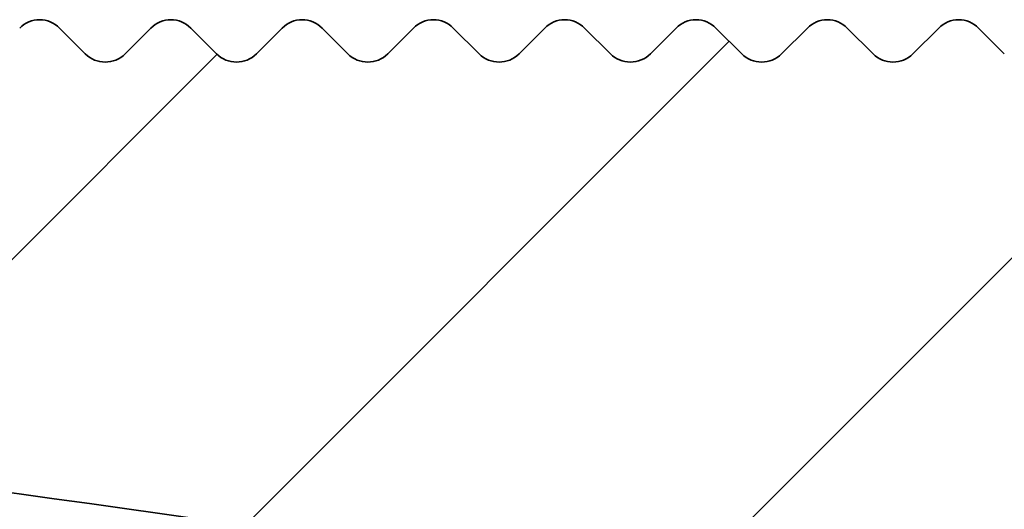
# Model space of a CAD drawing. Units: millimetres. Extents: x -203 to 638, y -100 to 358.
# Drawn here: x -90 to -83, y -3 to 0 of the extents above; entities that cross this region are included whole.
import ezdxf

# ---------------------------------------------------------------- set-up
doc = ezdxf.new("R2010")
doc.units = ezdxf.units.MM
doc.layers.add('AM_8', color=1, linetype='Continuous', lineweight=25)
doc.layers.add('GEO', color=4, linetype='Continuous', lineweight=35)
pattern_1 = [(45, (-1665.061068460281, -97.98847784263035), (-1.767766952966369, 1.767766952966369), [])]

# ---------------------------------------------------------------- blocks, each defined once
blk = doc.blocks.new('FSX 155 Nut-und Federleiste')
at = {"layer": 'AM_8'}
h = blk.add_hatch(dxfattribs=at)
h.set_pattern_fill('_U', color=256, scale=2.5, angle=45, style=0, pattern_type=0)
h.set_pattern_definition(pattern_1)
edge = h.paths.add_edge_path()
edge.add_arc((-263.1822022810386, 1.011293951680699), 1.000000000000117, 257.1368637306894, 347.24106218503346, ccw=False)
edge.add_arc((-322.8340123153471, -260.2144016826434), 266.9500000000106, 77.13686373089016, 83.62675585888957)
edge.add_arc((-293.7562912079413, 0.1167117771301207), 5.000000000000048, 83.62675585882, 175)
edge.add_line((-298.7372646984002, 0.5524904908684505), (-299.0802070134439, -3.367358106912874))
edge.add_arc((-298.0840123153521, -3.454513849660344), 1.000000000000049, 175.0000000000119, 264.4940669063513)
edge.add_arc((-322.8340123153557, -260.2144016826596), 256.9500000000283, 82.60070543941902, 84.49406690635658, ccw=False)
edge.add_arc((-289.6787293646598, -4.908252691935587), 0.4999999999999295, 262.6007054391945, 355.000000000001)
edge.add_line((-289.180632015614, -4.951830563309386), (-289.0972068563228, -3.99827662924244))
edge.add_arc((-288.5991095072768, -4.041854500616211), 0.5000000000001429, 82.38809274000153, 175.0000000000066, ccw=False)
edge.add_arc((-322.8340123153507, -260.2144016826243), 258.9499999999931, 77.02949973577779, 82.38809274000522, ccw=False)
edge.add_arc((-264.8699668893423, -8.553455292748268), 0.7000000000000359, -13.573037287290788, 77.02949973349058, ccw=False)
edge.add_arc((-260.5928520779823, -9.586067945428454), 3.70000000000343, 166.4269627127076, 279.1495785439061)
edge.add_arc((-260.0840123153516, -12.74535300632232), 0.4999999999998682, 279.1495785439499, 409.9947991151466)
edge.add_arc((-257.8340123153521, -10.06440168263165), 2.999999999999657, 90, 229.9947991151423, ccw=False)
edge.add_line((-257.8340123153521, -7.064401682631953), (-257.8340123153521, 15.43559811916649))
edge.add_arc((-257.8330845564519, 15.63559596731366), 0.2000000000002096, 224.9999999999856, 269.73421569986033, ccw=False)
edge.add_line((-257.9745059126894, 15.49417461107623), (-258.1573486251639, 15.67701732355053))
edge.add_arc((-258.2987699814014, 15.53559596731384), 0.1999999999997082, 44.99999999983303, 89.80363983170602)
edge.add_arc((-258.2973991315027, 15.53559596731353), 0.2000000000000974, 90.19636016816341, 135)
edge.add_line((-258.43882048774, 15.67701732355081), (-258.6216632002145, 15.49417461107588))
edge.add_arc((-258.7630845564515, 15.63559596731355), 0.2000000000000901, 224.9999999999395, 314.99999999987335, ccw=False)
edge.add_line((-258.9045059126893, 15.49417461107609), (-259.0873486251637, 15.67701732355052))
edge.add_arc((-259.2287699814015, 15.53559596731375), 0.1999999999999293, 44.99999999980425, 89.80363983170612)
edge.add_arc((-259.2273991315026, 15.53559596731355), 0.200000000000084, 90.19636016822854, 135.0000000000518)
edge.add_line((-259.3688204877401, 15.67701732355081), (-259.5516632002148, 15.49417461107615))
edge.add_arc((-259.693084556452, 15.63559596731349), 0.2000000000000096, 225.0000000000576, 314.9999999999885, ccw=False)
edge.add_line((-259.8345059126891, 15.49417461107615), (-260.017348625164, 15.67701732355081))
edge.add_arc((-260.1587699814015, 15.53559596731387), 0.1999999999998891, 44.99999999988485, 89.80363983170605)
edge.add_arc((-260.1573991315024, 15.53559596731336), 0.2000000000003263, 90.19636016829344, 134.9999999999971)
edge.add_line((-260.2988204877399, 15.67701732355087), (-260.4816632002146, 15.49417461107585))
edge.add_arc((-260.6230845564519, 15.63559596731355), 0.2000000000002508, 225.0000000000403, 314.9999999999194, ccw=False)
edge.add_line((-260.7645059126892, 15.49417461107606), (-260.9473486251638, 15.67701732355053))
edge.add_arc((-261.0887699814014, 15.53559596731384), 0.1999999999997082, 44.99999999983303, 89.80363983170604)
edge.add_arc((-261.0873991315027, 15.53559596731353), 0.2000000000000974, 90.19636016816341, 135.0000000000029)
edge.add_line((-261.22882048774, 15.67701732355081), (-261.4116632002144, 15.49417461107588))
edge.add_arc((-261.5530845564515, 15.63559596731355), 0.2000000000000901, 224.9999999999338, 314.99999999987335, ccw=False)
edge.add_line((-261.6945059126892, 15.49417461107615), (-261.8773486251637, 15.67701732355054))
edge.add_arc((-262.0187699814014, 15.53559596731358), 0.2000000000000498, 44.99999999983879, 89.80363983177133)
edge.add_arc((-262.0173991315023, 15.53559596731361), 0.1999999999999434, 90.19636016835896, 135.0000000000633)
edge.add_line((-262.1588204877398, 15.67701732355081), (-262.3416632002147, 15.49417461107586))
edge.add_arc((-262.4830845564518, 15.63559596731349), 0.2000000000000498, 225.0000000000057, 314.99999999988484, ccw=False)
edge.add_line((-262.6245059126891, 15.49417461107618), (-262.8073486251637, 15.67701732355053))
edge.add_arc((-262.9487699814013, 15.53559596731347), 0.1999999999999695, 44.99999999990789, 89.80363983177146)
edge.add_arc((-262.9473991315028, 15.5355959673137), 0.19999999999987, 90.19636016816362, 135.0000000000432)
edge.add_line((-263.0888204877401, 15.67701732355076), (-263.2716632002146, 15.49417461107586))
edge.add_arc((-263.4130845564516, 15.63559596731355), 0.2000000000000901, 224.9999999999194, 314.99999999987335, ccw=False)
edge.add_line((-263.5545059126894, 15.4941746110762), (-263.737348625164, 15.67701732355053))
edge.add_arc((-263.8787699814015, 15.53559596731387), 0.1999999999996881, 44.99999999982727, 89.8036398317059)
edge.add_arc((-263.8773991315027, 15.53559596731358), 0.1999999999999419, 90.1963601682287, 135.0000000000057)
edge.add_line((-264.01882048774, 15.67701732355081), (-264.2016632002144, 15.49417461107585))
edge.add_arc((-264.3430845564515, 15.63559596731338), 0.1999999999999695, 224.9999999998906, 314.9999999999079, ccw=False)
edge.add_line((-264.4845059126892, 15.49417461107618), (-264.6673486251639, 15.67701732355053))
edge.add_arc((-264.8087699814012, 15.53559596731372), 0.1999999999996278, 44.99999999990213, 89.8036398318363)
edge.add_arc((-264.8073991315023, 15.53559596731364), 0.1999999999998724, 90.19636016835905, 135.0000000000748)
edge.add_line((-264.9488204877398, 15.67701732355079), (-265.1316632002145, 15.49417461107581))
edge.add_arc((-265.2730845564515, 15.63559596731338), 0.2000000000000097, 224.9999999999626, 314.9999999998963, ccw=False)
edge.add_line((-265.414505912689, 15.49417461107603), (-265.5973486251639, 15.67701732355046))
edge.add_arc((-265.7387699814017, 15.53559596731355), 0.2000000000000298, 44.99999999983303, 89.80363983170618)
edge.add_arc((-265.7373991315026, 15.53559596731353), 0.1999999999999569, 90.19636016829382, 135.0000000000115)
edge.add_line((-265.8788204877399, 15.67701732355076), (-266.0616632002143, 15.49417461107579))
edge.add_arc((-266.2030845564516, 15.63559596731344), 0.2000000000002106, 224.9999999999511, 314.99999999993094, ccw=False)
edge.add_line((-266.3445059126891, 15.49417461107615), (-266.5273486251638, 15.67701732355046))
edge.add_arc((-266.6687699814013, 15.53559596731372), 0.1999999999997484, 44.99999999984455, 89.80363983177111)
edge.add_arc((-266.6673991315026, 15.53559596731358), 0.1999999999998424, 90.19636016822878, 135.0000000000374)
edge.add_line((-266.8088204877399, 15.6770173235507), (-266.9916632002148, 15.49417461107581))
edge.add_arc((-267.1330845564519, 15.63559596731344), 0.2000000000000498, 225.0000000000086, 314.99999999988484, ccw=False)
edge.add_line((-267.2745059126892, 15.49417461107609), (-267.4573486251638, 15.67701732355046))
edge.add_arc((-267.5987699814011, 15.53559596731367), 0.1999999999996278, 44.99999999990213, 89.8036398318363)
edge.add_arc((-267.5973991315027, 15.5355959673133), 0.2000000000001408, 90.1963601682285, 134.9999999999568)
edge.add_line((-267.73882048774, 15.67701732355081), (-267.9216632002147, 15.49417461107581))
edge.add_arc((-268.0630845564519, 15.63559596731349), 0.2000000000002508, 225.0000000000432, 314.9999999999194, ccw=False)
edge.add_line((-268.2045059126892, 15.49417461107598), (-268.3873486251639, 15.67701732355046))
edge.add_arc((-268.5287699814014, 15.53559596731361), 0.1999999999998288, 44.99999999986758, 89.8036398317061)
edge.add_arc((-268.5273991315028, 15.53559596731341), 0.2000000000000406, 90.19636016816347, 134.9999999999827)
edge.add_line((-268.66882048774, 15.67701732355081), (-268.8516632002145, 15.49417461107582))
edge.add_arc((-268.9930845564515, 15.63559596731349), 0.2000000000000901, 224.9999999999395, 314.99999999987335, ccw=False)
edge.add_line((-269.1345059126893, 15.49417461107603), (-269.3173486251637, 15.67701732355046))
edge.add_arc((-269.4587699814012, 15.53559596731372), 0.1999999999997484, 44.99999999984455, 89.80363983177112)
edge.add_arc((-269.4573991315026, 15.53559596731341), 0.2000000000000413, 90.1963601682286, 134.999999999977)
edge.add_line((-269.5988204877399, 15.67701732355081), (-269.7816632002146, 15.49417461107581))
edge.add_arc((-269.9230845564516, 15.63559596731344), 0.2000000000000498, 224.9999999999597, 314.99999999988484, ccw=False)
edge.add_line((-270.0645059126891, 15.49417461107612), (-270.2473486251638, 15.67701732355047))
edge.add_arc((-270.3887699814011, 15.53559596731358), 0.1999999999996881, 44.9999999999194, 89.80363983177112)
edge.add_arc((-270.3873991315027, 15.53559596731318), 0.20000000000014, 90.19636016816335, 134.9999999999367)
edge.add_line((-270.5288204877399, 15.67701732355076), (-270.7116632002146, 15.49417461107579))
edge.add_arc((-270.8530845564517, 15.63559596731349), 0.2000000000000901, 224.9999999999194, 314.99999999987335, ccw=False)
edge.add_line((-270.9945059126894, 15.49417461107615), (-271.1773486251639, 15.67701732355047))
edge.add_arc((-271.3187699814014, 15.53559596731347), 0.1999999999999393, 44.99999999989925, 89.80363983170612)
edge.add_arc((-271.317399131503, 15.53559596731336), 0.1999999999999545, 90.1963601680984, 134.9999999999338)
edge.add_line((-271.45882048774, 15.67701732355076), (-271.6416632002145, 15.49417461107581))
edge.add_arc((-271.7830845564515, 15.63559596731349), 0.2000000000000901, 224.9999999999338, 314.99999999987335, ccw=False)
edge.add_line((-271.9245059126893, 15.49417461107609), (-272.1073486251637, 15.67701732355049))
edge.add_arc((-272.248769981401, 15.53559596731358), 0.199999999999678, 44.99999999991652, 89.80363983177112)
edge.add_arc((-272.247399131503, 15.53559596731341), 0.1999999999999111, 90.19636016803331, 134.9999999998762)
edge.add_line((-272.3888204877398, 15.67701732355087), (-272.5716632002147, 15.49417461107582))
edge.add_arc((-272.7130845564518, 15.63559596731344), 0.2000000000000498, 225.0000000000086, 314.99999999988484, ccw=False)
edge.add_line((-272.8545059126891, 15.49417461107609), (-273.0373486251638, 15.67701732355046))
edge.add_arc((-273.178769981401, 15.53559596731367), 0.1999999999996278, 44.99999999990213, 89.8036398318363)
edge.add_arc((-273.1773991315026, 15.5355959673133), 0.2000000000001408, 90.1963601682285, 134.9999999999568)
edge.add_line((-273.3188204877399, 15.67701732355081), (-273.5016632002146, 15.49417461107581))
edge.add_arc((-273.6430845564516, 15.63559596731349), 0.2000000000000901, 224.9999999999194, 314.99999999987335, ccw=False)
edge.add_line((-273.7845059126894, 15.49417461107615), (-273.9673486251638, 15.67701732355047))
edge.add_arc((-274.1087699814016, 15.53559596731347), 0.20000000000008, 44.99999999984743, 89.80363983170619)
edge.add_arc((-274.1073991315027, 15.53559596731341), 0.2000000000000271, 90.1963601682286, 134.9999999999798)
edge.add_line((-274.24882048774, 15.67701732355081), (-274.4316632002146, 15.4941746110761))
edge.add_arc((-274.5730845564519, 15.63559596731349), 0.2000000000000498, 225.0000000000202, 314.9999999999769, ccw=False)
edge.add_line((-274.7145059126892, 15.49417461107609), (-274.8973486251637, 15.67701732355046))
edge.add_arc((-275.0387699814012, 15.53559596731344), 0.1999999999999494, 44.99999999990213, 89.80363983183649)
edge.add_arc((-275.0373991315025, 15.53559596731355), 0.1999999999998716, 90.1963601682939, 135.0000000000202)
edge.add_line((-275.1788204877398, 15.67701732355076), (-275.3616632002147, 15.49417461107582))
edge.add_arc((-275.5030845564518, 15.63559596731349), 0.2000000000000901, 225.0000000000202, 314.99999999987335, ccw=False)
edge.add_line((-275.6445059126891, 15.49417461107609), (-275.8273486251637, 15.67701732355046))
edge.add_arc((-275.9687699814012, 15.5355959673133), 0.2000000000000398, 44.99999999992804, 89.80363983177148)
edge.add_arc((-275.9673991315026, 15.53559596731353), 0.199999999999885, 90.19636016822874, 135.0000000000202)
edge.add_line((-276.1088204877399, 15.6770173235507), (-276.2916632002145, 15.49417461107579))
edge.add_arc((-276.4330845564516, 15.63559596731344), 0.2000000000000498, 224.9999999999252, 314.99999999988484, ccw=False)
edge.add_line((-276.5745059126893, 15.49417461107606), (-276.7573486251638, 15.67701732355047))
edge.add_arc((-276.8987699814013, 15.53559596731364), 0.1999999999998187, 44.99999999986471, 89.80363983170605)
edge.add_arc((-276.8973991315027, 15.5355959673135), 0.1999999999999411, 90.19636016816355, 135.0000000000202)
edge.add_line((-277.0388204877399, 15.6770173235507), (-277.2216632002146, 15.49417461107582))
edge.add_arc((-277.3630845564517, 15.63559596731344), 0.2000000000000498, 224.9999999999741, 314.99999999988484, ccw=False)
edge.add_line((-277.5045059126892, 15.49417461107603), (-277.6873486251638, 15.67701732355046))
edge.add_arc((-277.8287699814014, 15.53559596731372), 0.1999999999997484, 44.99999999984455, 89.80363983170605)
edge.add_arc((-277.8273991315023, 15.53559596731324), 0.2000000000003121, 90.19636016829344, 135.0000000000605)
edge.add_line((-277.96882048774, 15.67701732355067), (-278.1516632002147, 15.49417461107581))
edge.add_arc((-278.2930845564517, 15.63559596731344), 0.2000000000000498, 225.0000000000202, 314.99999999988484, ccw=False)
edge.add_line((-278.434505912689, 15.49417461107603), (-278.6173486251639, 15.67701732355046))
edge.add_arc((-278.7587699814017, 15.53559596731355), 0.2000000000000298, 44.99999999983303, 89.80363983164106)
edge.add_arc((-278.7573991315028, 15.53559596731341), 0.2000000000001116, 90.19636016816338, 134.9999999999971)
edge.add_line((-278.8988204877401, 15.6770173235507), (-279.0816632002145, 15.49417461107581))
edge.add_arc((-279.2230845564518, 15.63559596731338), 0.2000000000001704, 224.9999999999683, 314.9999999999424, ccw=False)
edge.add_line((-279.3645059126893, 15.49417461107603), (-279.5473486251637, 15.67701732355077))
edge.add_arc((-279.6887699814013, 15.53559596731353), 0.20000000000008, 44.99999999993955, 89.80363983177139)
edge.add_arc((-279.6873991315026, 15.53559596731347), 0.2000000000000698, 90.19636016822857, 135.0000000000633)
edge.add_line((-279.8288204877401, 15.67701732355067), (-280.0116632002146, 15.49417461107609))
edge.add_arc((-280.1530845564519, 15.63559596731344), 0.2000000000000096, 225.0000000000259, 314.9999999999885, ccw=False)
edge.add_line((-280.2945059126891, 15.49417461107603), (-280.4773486251638, 15.67701732355077))
edge.add_arc((-280.6187699814011, 15.53559596731364), 0.1999999999998589, 44.99999999996834, 89.8036398317713)
edge.add_arc((-280.6173991315022, 15.53559596731324), 0.2000000000003263, 90.19636016829344, 135.0000000000605)
edge.add_line((-280.75882048774, 15.67701732355067), (-280.9416632002146, 15.49417461107609))
edge.add_arc((-281.0830845564519, 15.63559596731344), 0.2000000000000096, 224.9999999999654, 314.9999999999885, ccw=False)
edge.add_line((-281.2245059126894, 15.49417461107609), (-281.4073486251639, 15.67701732355076))
edge.add_arc((-281.5487699814012, 15.53559596731344), 0.1999999999999895, 45.00000000000576, 89.80363983177142)
edge.add_arc((-281.5473991315027, 15.53559596731338), 0.2000000000000974, 90.19636016816341, 134.9999999999971)
edge.add_line((-281.68882048774, 15.6770173235507), (-281.8716632002145, 15.4941746110761))
edge.add_arc((-282.0130845564518, 15.63559596731338), 0.1999999999999695, 224.9999999999798, 315, ccw=False)
edge.add_line((-282.1545059126893, 15.49417461107598), (-282.3373486251637, 15.67701732355077))
edge.add_arc((-282.4787699814012, 15.53559596731353), 0.2000000000000901, 44.99999999994242, 89.80363983177135)
edge.add_arc((-282.4773991315026, 15.53559596731347), 0.2000000000000556, 90.1963601682286, 135.0000000000605)
edge.add_line((-282.6188204877401, 15.67701732355067), (-282.8016632002145, 15.49417461107609))
edge.add_arc((-282.9430845564518, 15.63559596731344), 0.2000000000000096, 225.0000000000259, 314.9999999999885, ccw=False)
edge.add_line((-283.0845059126891, 15.49417461107603), (-283.2673486251638, 15.67701732355077))
edge.add_arc((-283.4087699814011, 15.53559596731361), 0.199999999999869, 44.99999999997122, 89.8036398317713)
edge.add_arc((-283.4073991315022, 15.5355959673133), 0.2000000000002269, 90.19636016829354, 135.000000000072)
edge.add_line((-283.5488204877399, 15.6770173235507), (-283.7316632002146, 15.49417461107609))
edge.add_arc((-283.8730845564519, 15.63559596731349), 0.2000000000000498, 224.9999999999741, 314.9999999999769, ccw=False)
edge.add_line((-284.0145059126894, 15.49417461107609), (-284.1973486251638, 15.67701732355074))
edge.add_arc((-284.3387699814014, 15.53559596731353), 0.20000000000008, 44.99999999993955, 89.80363983170625)
edge.add_arc((-284.3373991315025, 15.53559596731336), 0.2000000000001834, 90.19636016822845, 135.0000000000346)
edge.add_line((-284.47882048774, 15.6770173235507), (-284.6616632002144, 15.49417461107608))
edge.add_arc((-284.8030845564517, 15.63559596731338), 0.1999999999999695, 224.999999999977, 315, ccw=False)
edge.add_line((-284.9445059126892, 15.49417461107598), (-285.1273486251637, 15.6770173235507))
edge.add_arc((-285.2687699814012, 15.5355959673131), 0.2000000000003513, 45.00000000001728, 89.8036398317716)
edge.add_arc((-285.2673991315025, 15.53559596731347), 0.1999999999998708, 90.19636016822878, 135.0000000000202)
edge.add_line((-285.4088204877398, 15.67701732355064), (-285.5916632002145, 15.49417461107603))
edge.add_arc((-285.7330845564518, 15.63559596731338), 0.2000000000000096, 225.0000000000259, 314.9999999999885, ccw=False)
edge.add_line((-285.8745059126891, 15.49417461107598), (-286.0573486251637, 15.67701732355071))
edge.add_arc((-286.198769981401, 15.53559596731333), 0.2000000000000298, 45.00000000001728, 89.80363983177145)
edge.add_arc((-286.1973991315028, 15.53559596731347), 0.1999999999999119, 90.19636016809845, 135.0000000000202)
edge.add_line((-286.3388204877401, 15.67701732355067), (-286.5216632002146, 15.49417461107603))
edge.add_arc((-286.6630845564518, 15.63559596731349), 0.2000000000000901, 225.000000000046, 314.99999999996544, ccw=False)
edge.add_line((-286.8045059126891, 15.49417461107598), (-286.9873486251638, 15.6770173235507))
edge.add_arc((-287.1287699814011, 15.53559596731347), 0.1999999999999293, 44.99999999998848, 90.00000000006513)
edge.add_arc((-287.1280845203723, 15.53559714195862), 0.2000000000003304, 90.19637050434875, 135)
edge.add_line((-287.2695058766099, 15.67701849819613), (-287.4523485890845, 15.4941757857214))
edge.add_arc((-287.5937699453218, 15.63559714195887), 0.2000000000000901, 225.0000000000403, 314.99999999996544, ccw=False)
edge.add_line((-287.7351913015591, 15.49417578572138), (-287.9180340140338, 15.67701849819608))
edge.add_arc((-288.0594553702713, 15.5355971419589), 0.2000000000000398, 44.99999999992804, 89.80363983170625)
edge.add_arc((-288.0580845203724, 15.53559714195885), 0.200000000000084, 90.19636016822854, 135.0000000000576)
edge.add_line((-288.1995058766099, 15.67701849819608), (-288.3823485890846, 15.49417578572142))
edge.add_arc((-288.5237699453219, 15.63559714195887), 0.2000000000000901, 225.0000000000288, 314.99999999996544, ccw=False)
edge.add_line((-288.6651913015592, 15.49417578572144), (-288.8480340140338, 15.67701849819608))
edge.add_arc((-288.9894553702713, 15.53559714195907), 0.1999999999999293, 44.99999999989637, 89.80363983170612)
edge.add_arc((-288.9880845203725, 15.53559714195885), 0.200000000000084, 90.19636016822854, 135.0000000000662)
edge.add_line((-289.12950587661, 15.67701849819605), (-289.3123485890844, 15.49417578572141))
edge.add_arc((-289.4537699453217, 15.63559714195887), 0.2000000000001001, 224.9999999999827, 314.9999999999626, ccw=False)
edge.add_line((-289.5951913015592, 15.49417578572147), (-289.7780340140337, 15.67701849819609))
edge.add_arc((-289.9194553702712, 15.53559714195893), 0.2000000000000298, 44.99999999992516, 89.80363983177135)
edge.add_arc((-289.9180845203725, 15.53559714195873), 0.2000000000001977, 90.19636016822845, 135.000000000023)
edge.add_line((-290.05950587661, 15.67701849819613), (-290.2423485890845, 15.49417578572142))
edge.add_arc((-290.383769945322, 15.63559714195893), 0.200000000000291, 225.0000000000202, 315, ccw=False)
edge.add_line((-290.5251913015593, 15.49417578572152), (-290.7080340140337, 15.67701849819606))
edge.add_arc((-290.8494553702712, 15.53559714195893), 0.2000000000000298, 44.99999999992516, 89.80363983170625)
edge.add_arc((-290.8480845203724, 15.53559714195879), 0.2000000000001692, 90.19636016822847, 135.0000000000288)
edge.add_line((-290.9895058766099, 15.67701849819613), (-291.1723485890845, 15.4941757857214))
edge.add_arc((-291.3137699453218, 15.63559714195881), 0.2000000000000498, 225.000000000023, 314.9999999999769, ccw=False)
edge.add_line((-291.4551913015591, 15.49417578572141), (-291.6380340140338, 15.67701849819608))
edge.add_arc((-291.7794553702713, 15.53559714195862), 0.2000000000002408, 44.9999999999856, 89.80363983177155)
edge.add_arc((-291.7780845203727, 15.53559714195887), 0.1999999999999419, 90.1963601682287, 135.0000000000202)
edge.add_line((-291.9195058766099, 15.67701849819608), (-292.1023485890844, 15.49417578572142))
edge.add_arc((-292.2437699453217, 15.63559714195881), 0.2000000000000498, 224.9999999999798, 314.9999999999769, ccw=False)
edge.add_line((-292.3851913015592, 15.49417578572141), (-292.5680340140336, 15.67701849819609))
edge.add_arc((-292.7094553702709, 15.5355971419587), 0.2000000000000298, 45.00000000001728, 89.80363983177145)
edge.add_arc((-292.7080845203727, 15.5355971419589), 0.1999999999998835, 90.19636016809847, 135.0000000000144)
edge.add_line((-292.84950587661, 15.67701849819611), (-293.0323485890844, 15.49417578572141))
edge.add_arc((-293.1737699453217, 15.63559714195887), 0.2000000000000901, 225.000000000046, 314.99999999996544, ccw=False)
edge.add_line((-293.315191301559, 15.49417578572135), (-293.4980340140339, 15.67701849819608))
edge.add_arc((-293.6394553702712, 15.53559714195902), 0.1999999999998187, 44.99999999995682, 90)
edge.add_arc((-293.6387696928987, 15.53559831734606), 0.19999999999995, 90.19643248257526, 135.0000000000202)
edge.add_line((-293.780191049136, 15.67701967358326), (-293.9630337616104, 15.49417696110861))
edge.add_arc((-294.1044551178479, 15.63559831734605), 0.2000000000002508, 225.0000000000202, 315.0000000000115, ccw=False)
edge.add_line((-294.2458764740852, 15.49417696110865), (-294.4287191865599, 15.67701967358325))
edge.add_arc((-294.570140543349, 15.53559831757471), 0.2000000002284342, 44.99999984187824, 89.99999984191066)
edge.add_line((-294.5701405427972, 15.73559831780324), (-299.3340123153521, 15.7355983174796))
edge.add_arc((-299.3340123153521, 14.83455494961427), 0.9010433678653129, 90, 265.1165465202787)
edge.add_arc((-322.8340123153478, -260.2144016826045), 275.1499999999727, 78.41238283430101, 85.1165465202867, ccw=False)
edge.add_arc((-267.505414923846, 9.621564805695897), 0.3000000000020303, 258.4123828296727, 300.6175793102527)
edge.add_arc((-266.3340123153637, 7.642217456494819), 1.999999999986704, 35.56040170381482, 120.6175793112069, ccw=False)
edge.add_arc((-264.462955688698, 8.979807490781582), 0.3000000000160176, 215.5604038736182, 257.7655981823523)
edge.add_arc((-322.8340123176874, -260.214401693377), 275.1500000186248, 77.55953378142777, 77.7655981823529, ccw=False)
edge.add_arc((-264.2060804215696, 5.545618083341225), 2.999999999999978, -12.758937817057813, 77.55953378142561, ccw=False)
edge.add_line((-261.2801567782942, 4.883069342702527), (-262.2068943999386, 0.7904443715033551))
h = blk.add_hatch(dxfattribs=at)
h.set_pattern_fill('_U', color=256, scale=2.5, angle=45, style=0, pattern_type=0)
h.set_pattern_definition(pattern_1)
edge = h.paths.add_edge_path()
edge.add_line((-277.0551020741409, 3.339276677445838), (-277.1006581833083, 3.103259441301589))
edge.add_arc((-321.3137716453639, -251.8921142412241), 258.800000002897, 79.23300846117633, 80.16340057425799, ccw=False)
edge.add_arc((-272.8164985763485, 3.137637957168323), 0.7999999999998874, 259.2330084602181, 349.0751068485829)
edge.add_line((-272.0309974049844, 2.986020313783769), (-271.2871494316466, 6.839750270905967))
edge.add_arc((-274.2327788242335, 7.408316433617216), 2.999999999975295, 349.0751068481214, 439.7685913183099)
edge.add_line((-273.6999061196429, 10.3606115883322), (-274.2776991914611, 10.46489999471591))
edge.add_arc((-274.3309864619036, 10.16967047924234), 0.299999999996618, 79.76859132148664, 213.0077044787112)
edge.add_arc((-275.5888824472347, 9.352542771917825), 1.199999999999906, -99.94086968595178, 33.00770447897139, ccw=False)
edge.add_arc((-322.8340123109324, -260.2144016776402), 272.4757932951119, 80.05913031480075, 80.13138689527649)
edge.add_line((-276.1345422198081, 8.229665913745976), (-276.7093288504452, 8.291776606576917))
edge.add_arc((-276.5830947433701, 9.459976054535502), 1.174999999999912, 237.28892870531058, 263.8326234131001, ccw=False)
edge.add_arc((-276.6727469741202, 9.540259854317156), 1.199999999999955, 127.3408479466654, 242.97145609345068, ccw=False)
edge.add_arc((-277.582580020176, 10.73282173040781), 0.3000000000000957, 307.3408479429218, 440.5184285988615)
edge.add_arc((-322.8340123150433, -260.2144016831679), 275.0000000004788, 80.51842859599742, 81.1482401474348)
edge.add_arc((-280.548195199887, 11.31266818495399), 0.1999999999977744, 81.14824013856554, 126.231797559069)
edge.add_line((-280.6664058833067, 11.47399466859704), (-280.8746591197685, 11.32139878445007))
edge.add_arc((-280.9928698031931, 11.48272526809197), 0.1999999999999579, 216.2587450537617, 306.23179756041975, ccw=False)
edge.add_line((-281.154140671852, 11.36443872227173), (-281.3068344852973, 11.5726201664278))
edge.add_arc((-281.4681053539559, 11.45433362060777), 0.1999999999999013, 36.25874505376081, 126.4258598801183)
edge.add_line((-281.5868617753474, 11.61525879694207), (-281.7945969719703, 11.46195843021295))
edge.add_arc((-281.9133533933618, 11.62288360654739), 0.1999999999999692, 216.4528073733524, 306.4258598800917, ccw=False)
edge.add_line((-282.0742226980849, 11.50405151156488), (-282.2276207503887, 11.71171458460546))
edge.add_arc((-282.3884900551118, 11.59288248962304), 0.1999999999999845, 36.45280737332951, 126.6199221997002)
edge.add_line((-282.5077908521037, 11.7534045125266), (-282.7150056257626, 11.59940142186728))
edge.add_arc((-282.8343064227545, 11.75992344477098), 0.199999999999969, 216.6468696929445, 306.61992219967595, ccw=False)
edge.add_line((-282.9947723180594, 11.64054716386025), (-283.1488728494492, 11.84768948348791))
edge.add_arc((-283.3093387447539, 11.72831320257737), 0.1999999999999356, 36.64686969295077, 126.813984519325)
edge.add_line((-283.4291825487351, 11.88843023055162), (-283.6358745222756, 11.73372618267594))
edge.add_arc((-283.7557183262568, 11.8938432106502), 0.1999999999999975, 216.8409320126206, 306.813984519325, ccw=False)
edge.add_line((-283.9157789712883, 11.77392411328859), (-284.0705802139323, 11.98054330317952))
edge.add_arc((-284.2306408589641, 11.86062420581803), 0.1999999999999541, 36.84093201255551, 127.0080468388862)
edge.add_line((-284.3510262950938, 12.02033440201055), (-284.5571930973585, 11.86493117167342))
edge.add_arc((-284.6775785334883, 12.02464136786588), 0.1999999999999387, 217.0349943321849, 307.008046838896, ccw=False)
edge.add_line((-284.8372320920414, 11.90418082975768), (-284.9927322700696, 12.11027451958951))
edge.add_arc((-285.152385828623, 11.98981398148155), 0.2000000000000383, 37.03499433209362, 127.2021091584296)
edge.add_line((-285.2733115158469, 12.14911551370693), (-285.4789507817031, 11.99301488368425))
edge.add_arc((-285.5998764689273, 12.15231641590989), 0.2000000000001594, 217.2290566517438, 307.20210915843717, ccw=False)
edge.add_line((-285.7591211094664, 12.03131581897091), (-285.9153184389904, 12.23688164444982))
edge.add_arc((-286.0745630795298, 12.11588104751095), 0.2000000000001565, 37.22905665168172, 127.3961714780322)
edge.add_line((-286.1960276305963, 12.27477208827204), (-286.4011370009632, 12.11797584934114))
edge.add_arc((-286.52260155203, 12.27686689010204), 0.1999999999998257, 217.4231189713668, 307.396171478121, ccw=False)
edge.add_line((-286.6814354477103, 12.15532762244342), (-286.8383281368444, 12.36036322533134))
edge.add_arc((-286.997162032525, 12.23882395767279), 0.2000000000000909, 37.42311897130134, 127.5902337976482)
edge.add_line((-287.1191640540005, 12.3973026841816), (-287.3237411758764, 12.23981263509867))
edge.add_arc((-287.4457431973522, 12.39829136160722), 0.1999999999998434, 217.6171812910043, 307.59023379774203, ccw=False)
edge.add_line((-287.6041645260411, 12.27621481751981), (-287.7617507749221, 12.48071784566108))
edge.add_arc((-287.9201721036113, 12.35864130157367), 0.1999999999999406, 37.61718129096457, 127.7842961173477)
edge.add_line((-288.0427101958967, 12.51670589577222), (-288.2467527223855, 12.35852384325283))
edge.add_arc((-288.3692908146704, 12.51658843745142), 0.1999999999999896, 217.8112436105345, 307.78429611723226, ccw=False)
edge.add_line((-288.5272977589691, 12.39397601738969), (-288.6855757597775, 12.59794412473858))
edge.add_arc((-288.8435827040762, 12.47533170467673), 0.2000000000000666, 37.81124361056022, 127.9783584368127)
edge.add_line((-288.9666554614212, 12.63298035325803), (-289.1701610517605, 12.47410811195702))
edge.add_arc((-289.2932338091055, 12.6317567605382), 0.1999999999999219, 218.0053059301623, 307.97835843683026, ccw=False)
edge.add_line((-289.4508245563677, 12.508609871104), (-289.6097924933486, 12.71204071775074))
edge.add_arc((-289.7673832406108, 12.58889382831688), 0.1999999999997691, 38.00530593008529, 128.1724207564092)
edge.add_line((-289.8909892511329, 12.74612472274532), (-290.0939555707189, 12.58656411523518))
edge.add_arc((-290.2175615812412, 12.7437950096635), 0.1999999999999231, 218.1993682497969, 308.172420756478, ccw=False)
edge.add_line((-290.3747343235957, 12.6201150635903), (-290.5343903730784, 12.82300631578951))
edge.add_arc((-290.6915631154332, 12.69932636971649), 0.1999999999998555, 38.19936824971506, 128.3664830760483)
edge.add_line((-290.8157009611323, 12.85613770624937), (-291.0181256815481, 12.6958905629991))
edge.add_arc((-291.142263527247, 12.85270189953187), 0.1999999999998912, 218.393430569312, 308.3664830760174, ccw=False)
edge.add_line((-291.2990164616185, 12.72849031566832), (-291.459358792039, 12.93083964586421))
edge.add_arc((-291.6161117264105, 12.80662806200067), 0.199999999999933, 38.39343056931199, 128.5605453956043)
edge.add_line((-291.7407799831847, 12.96301804170807), (-291.9426607822268, 12.80208620106296))
edge.add_arc((-292.0673290390012, 12.9584761807703), 0.2000000000000667, 218.5874928888904, 308.5605453956654, ccw=False)
edge.add_line((-292.2236603671297, 12.83373438406377), (-292.3846871390506, 13.03553947091721))
edge.add_arc((-292.5410184671791, 12.91079767421087), 0.1999999999998959, 38.58749288884271, 128.7546077151783)
edge.add_line((-292.666215704842, 13.06676450299676), (-292.8675502665465, 12.90514981115692))
edge.add_arc((-292.9927475042098, 13.0611166399427), 0.2000000000000425, 218.781555208484, 308.75460771530027, ccw=False)
edge.add_line((-293.1486554326721, 12.93584606142323), (-293.3103647988046, 13.13710458983932))
edge.add_arc((-293.4662727272669, 13.01183401132008), 0.1999999999998521, 38.78155520842684, 128.9486700348297)
edge.add_line((-293.591997509564, 13.16737589994284), (-293.7927835242333, 13.00508021094171))
edge.add_arc((-293.9185083065306, 13.16062209956434), 0.1999999999999962, 218.9756175280733, 308.94867003490333, ccw=False)
edge.add_line((-294.0739910467607, 13.0348241763281), (-294.2363811519851, 13.23553383748165))
edge.add_arc((-294.3918638922153, 13.10973591424559), 0.1999999999999306, 38.9756175280322, 129.1427323544379)
edge.add_line((-294.5181147768396, 13.26485107833852), (-294.7183499410696, 13.10187625402163))
edge.add_arc((-294.8446008256938, 13.25699141811472), 0.2000000000000222, 219.169679847661, 309.1427323543514, ccw=False)
edge.add_line((-294.9996565940035, 13.13066759330766), (-295.1627255753911, 13.33082608467014))
edge.add_arc((-295.317781343701, 13.20450225986306), 0.2000000000001616, 39.16967984761668, 129.3367946739595)
edge.add_line((-295.4445568823101, 13.35918891995473), (-295.6442388990151, 13.19553682995947))
edge.add_arc((-295.7710144376244, 13.35022349005126), 0.2000000000000783, 219.3637421672492, 309.3367946739918, ccw=False)
edge.add_line((-295.9256414552237, 13.22337521285229), (-296.0893874420574, 13.42298023821824))
edge.add_arc((-296.2440144596567, 13.29613196101903), 0.2000000000001459, 39.36374216729641, 129.5308569935579)
edge.add_line((-296.3713131978898, 13.45038834255379), (-296.5704397763307, 13.28606086428677))
edge.add_arc((-296.6977385145642, 13.44031724582143), 0.2000000000000545, 219.5578044868874, 309.53085699367915, ccw=False)
edge.add_line((-296.8519350075815, 13.31294597142596), (-297.0163561213772, 13.51199524093855))
edge.add_arc((-297.1705526143946, 13.38462396654305), 0.2000000000000679, 39.55780448685225, 129.7249193131936)
edge.add_line((-297.2983730918888, 13.53844829990143), (-297.4969419476979, 13.37344731851688))
edge.add_arc((-297.6247624251921, 13.52727165187522), 0.1999999999999584, 219.7518668064843, 309.72491931320656, ccw=False)
edge.add_line((-297.7785266246951, 13.39937884147847), (-297.9436209792245, 13.59787007165708))
edge.add_arc((-298.0973851787276, 13.46997726126068), 0.1999999999997359, 39.75186680639663, 129.9189816327256)
edge.add_line((-298.2257259291339, 13.62336778177962), (-298.4237347843421, 13.45769519015843))
edge.add_arc((-298.5520755347486, 13.61108571067726), 0.1999999999998934, 219.9459291260694, 309.9189816327939, ccw=False)
edge.add_line((-298.705405676764, 13.48267283145765), (-298.8711713780749, 13.68060374522369))
edge.add_arc((-299.0245015200903, 13.55219086600411), 0.1999999999998203, 39.94592912605695, 130.1130439523951)
edge.add_line((-299.1533610710924, 13.70514581399718), (-299.3508076541539, 13.53880351272474))
edge.add_arc((-299.4796672051559, 13.69175846071792), 0.200000000000106, 220.1399914456269, 310.11304395237414, ccw=False)
edge.add_line((-299.6325615306903, 13.56282698581978), (-299.7989966771286, 13.76019531252224))
edge.add_arc((-299.9518910026632, 13.63126383762418), 0.200000000000179, 40.13999144557866, 130.3071062719228)
edge.add_line((-300.0812678759917, 13.78378145840185), (-300.278149921812, 13.61677135574658))
edge.add_arc((-300.4075267951405, 13.76928897652445), 0.2000000000000101, 220.3340537652119, 310.30710627188586, ccw=False)
edge.add_line((-300.5599835501996, 13.63984038504159), (-300.7270862324324, 13.83664386048348))
edge.add_arc((-300.8795429874915, 13.70719526900055), 0.2000000000001754, 40.33405376522435, 130.5011685915732)
edge.add_line((-301.0094356989437, 13.85927381289025), (-301.2057509489043, 13.69159782478189))
edge.add_arc((-301.3356436603563, 13.84367636867168), 0.1999999999999407, 220.528116084799, 310.50116859150785, ccw=False)
edge.add_line((-301.4876610959657, 13.7137121456303), (-301.6554293970012, 13.90994851209426))
edge.add_arc((-301.8074468326106, 13.77998428905286), 0.2000000000000391, 40.52811608479283, 130.6952309111418)
edge.add_line((-301.937853892065, 13.93162201141919), (-302.1336000940498, 13.76328206142584))
edge.add_arc((-302.2640071535045, 13.91491978379227), 0.2000000000002398, 220.7221784044087, 310.6952309111699, ccw=False)
edge.add_line((-302.4155835257297, 13.78444142013362), (-302.5840155209407, 13.98010842640841))
edge.add_arc((-302.735591893166, 13.84963006274987), 0.1999999999999243, 40.72217840438397, 130.8892932306985)
edge.add_line((-302.866511804601, 14.00082522401433), (-303.0616867130223, 13.83182324332141))
edge.add_arc((-303.1926066244573, 13.98301840458598), 0.1999999999999655, 220.9162407240029, 310.8892932306718, ccw=False)
edge.add_line((-303.3437401944238, 13.85202739714967), (-303.5128339515691, 14.04712279855569))
edge.add_arc((-303.6639675215356, 13.91613179111968), 0.1999999999998233, 40.91624072394134, 131.0833555503539)
edge.add_line((-303.7953987830467, 14.06688265678088), (-303.9900001588694, 13.89722058416882))
edge.add_arc((-304.1214314203805, 14.04797144982982), 0.1999999999998739, 221.11030304358, 311.083355550386, ccw=False)
edge.add_line((-304.2721204542936, 13.91646930133652), (-304.44187403354, 14.11099085975192))
edge.add_arc((-304.5925630674531, 13.97948871125871), 0.1999999999999516, 41.11030304355543, 131.277417869883)
edge.add_line((-304.7245041712686, 14.12979355191229), (-304.9185297820386, 13.95947333373327))
edge.add_arc((-305.0504708858543, 14.10977817438666), 0.1999999999998994, 221.3043653631801, 311.27741786995875, ccw=False)
edge.add_line((-305.2007136550187, 13.97776639342069), (-305.3711251089637, 14.17171187730619))
edge.add_arc((-305.5213678781281, 14.03970009634028), 0.1999999999999312, 41.30436536316792, 131.4714801895339)
edge.add_line((-305.6538173106285, 14.18955718769848), (-305.8472649304958, 14.01858077785536))
edge.add_arc((-305.9797143629962, 14.16843786921348), 0.1999999999999782, 221.4984276827585, 311.47148018954744, ccw=False)
edge.add_line((-306.1295091438365, 14.0359179702057), (-306.300576517531, 14.22928515463114))
edge.add_arc((-306.450371298371, 14.09676525562324), 0.1999999999999202, 41.49842768281992, 131.6655425091129)
edge.add_line((-306.5833275401044, 14.24617287853499), (-306.7761949498506, 14.07454223845846))
edge.add_arc((-306.9091511915838, 14.22394986137013), 0.1999999999997999, 221.6924900023403, 311.66554250908047, ccw=False)
edge.add_line((-307.0584962656635, 14.09092336458045), (-307.2302175966333, 14.28371003124921))
edge.add_arc((-307.3795626707129, 14.1506835344596), 0.1999999999998437, 41.69249000237453, 131.8596048287053)
edge.add_line((-307.5130241964137, 14.29963997493005), (-307.7053091834755, 14.12735707355606))
edge.add_arc((-307.8387707091765, 14.27631351402638), 0.2000000000000884, 221.886552322018, 311.8596048287755, ccw=False)
edge.add_line((-307.9876643632181, 14.14278194552637), (-308.1600376814868, 14.33498588280216))
edge.add_arc((-308.3089313355288, 14.20145431430237), 0.1999999999999923, 41.88655232188253, 132.0536671482464)
edge.add_line((-308.4428966141345, 14.34995786351257), (-308.6345969726308, 14.1770246772596))
edge.add_arc((-308.768562251237, 14.32552822646969), 0.2000000000000653, 222.0806146415756, 312.0536671483649, ccw=False)
edge.add_line((-308.9170027771422, 14.19149311812518), (-309.0900261052539, 14.38311212105688))
edge.add_arc((-309.2384666311591, 14.24907701271221), 0.1999999999999765, 42.0806146416088, 132.2477294679)
edge.add_line((-309.372934125829, 14.39712596703882), (-309.5640476565854, 14.22354447978556))
edge.add_arc((-309.6985151512554, 14.37159343411204), 0.1999999999999562, 222.2746769611482, 312.24772946791364, ccw=False)
edge.add_line((-309.8465008461239, 14.23705632356533), (-310.0201721991659, 14.42808819391131))
edge.add_arc((-310.1681578940345, 14.29355108336463), 0.1999999999999415, 42.27467696113015, 132.4417917875168)
edge.add_line((-310.3031260621658, 14.44114374439928), (-310.4936505727396, 14.26691594746151))
edge.add_arc((-310.6286187408707, 14.41450860849633), 0.1999999999999985, 222.4687392806576, 312.4417917874358, ccw=False)
edge.add_line((-310.7761479070202, 14.27947103914872), (-310.9504652926455, 14.46991358540359))
edge.add_arc((-311.0979944587946, 14.3348760160558), 0.1999999999999959, 42.46873928078165, 132.6358541071166)
edge.add_line((-311.233461752041, 14.48201069062495), (-311.4233950567475, 14.30713858273297))
edge.add_arc((-311.5588623499934, 14.45427325730228), 0.1999999999999983, 222.6628016003089, 312.63585410698494, ccw=False)
edge.add_line((-311.705933294978, 14.3187367782962), (-311.8808947134289, 14.508587815715))
edge.add_arc((-312.0279656584135, 14.37305133670876), 0.2000000000001281, 42.66280160034187, 132.8299164265898)
edge.add_line((-312.163930522702, 14.5197263368926), (-312.3532704426382, 14.34421192416845))
edge.add_arc((-312.489235306927, 14.49088692435228), 0.1999999999999956, 222.8568639199136, 312.82991642663205, ccw=False)
edge.add_line((-312.6358463435581, 14.35485309055369), (-312.8114497876882, 14.54411044117701))
edge.add_arc((-312.9580608243193, 14.40807660737872), 0.1999999999998202, 42.8568639198569, 133.0239787462461)
edge.add_line((-313.0945216998705, 14.55429025053078), (-313.2832660629404, 14.37813554646466))
edge.add_arc((-313.4197269384915, 14.52434918961686), 0.2000000000000591, 223.050926239532, 313.02397874622665, ccw=False)
edge.add_line((-313.5658763848567, 14.38781956159735), (-313.7421198401539, 14.57648105427744))
edge.add_arc((-313.8882692865191, 14.43995142625781), 0.2000000000000317, 43.05092623955284, 133.2180410658507)
edge.add_line((-314.0252246078621, 14.58570203502455), (-314.2133712488026, 14.40890906045215))
edge.add_arc((-314.3503265701454, 14.55465966921886), 0.1999999999999836, 223.2449885591067, 313.21804106580606, ccw=False)
edge.add_line((-314.4960127496274, 14.41763581323781), (-314.6728941942383, 14.60569928366122))
edge.add_arc((-314.8185803737206, 14.46867542768015), 0.200000000000132, 43.24498855905613, 133.4121033854148)
edge.add_line((-314.9560285697123, 14.61396133001952), (-315.1435753301166, 14.43653211309869))
edge.add_arc((-315.2810235261084, 14.58181801543842), 0.2000000000001158, 223.4390508786973, 313.41210338535046, ccw=False)
edge.add_line((-315.4262447674046, 14.44430150342475), (-315.6037621721562, 14.63176479413917))
edge.add_arc((-315.7489834134526, 14.49424828212594), 0.1999999999999127, 43.43905087856378, 133.6061657049858)
edge.add_line((-315.8869229072961, 14.63906781132738), (-316.0738676356398, 14.46100438751498))
edge.add_arc((-316.2118071294835, 14.60582391671662), 0.2000000000001439, 223.6331131982713, 313.60616570499366, ccw=False)
edge.add_line((-316.356561766625, 14.46781632625127), (-316.5347130950488, 14.65467728669039))
edge.add_arc((-316.67946773219, 14.5166696962248), 0.1999999999999904, 43.63311319836043, 133.8002280245774)
edge.add_line((-316.8178969414523, 14.66102119092787), (-317.0042374931174, 14.48232560295632))
edge.add_arc((-317.14266670238, 14.62667709765932), 0.2000000000001179, 223.8271755178742, 313.8002280246328, ccw=False)
edge.add_line((-317.2869530747505, 14.48818001195656), (-317.4657362831056, 14.67443649846248))
edge.add_arc((-317.6100226554763, 14.5359394127598), 0.2000000000001117, 43.82717551781145, 133.9942903441541)
edge.add_line((-317.748939992106, 14.67982121697304), (-317.9346742294051, 14.50049551482701))
edge.add_arc((-318.073591566035, 14.64437731904016), 0.1999999999999532, 224.0212378374823, 313.99429034421513, ccw=False)
edge.add_line((-318.2174080183904, 14.50539232692987), (-318.3968210556873, 14.69104220278017))
edge.add_arc((-318.5406375080427, 14.55205721066997), 0.199999999999897, 44.02123783745302, 134.1883526638191)
edge.add_line((-318.6800413783892, 14.6954676737904), (-318.8651671705909, 14.515513914683))
edge.add_arc((-319.0045710409374, 14.65892437780329), 0.1999999999999283, 224.2153001570454, 314.18835266384747, ccw=False)
edge.add_line((-319.1479159234245, 14.51945307371258), (-319.3279567314478, 14.70449420914356))
edge.add_arc((-319.4713016139349, 14.56502290505287), 0.2000000000000055, 44.21530015704836, 134.3824149834101)
edge.add_line((-319.6111904187655, 14.70796038188473), (-319.7957056421185, 14.52738063023386))
edge.add_arc((-319.9355944469492, 14.67031810706587), 0.2000000000001259, 224.4093624766733, 314.3824149833817, ccw=False)
edge.add_line((-320.0784661151242, 14.53036209100077), (-320.2591326284576, 14.71479236323208))
edge.add_arc((-320.4020042966326, 14.57483634716701), 0.1999999999998383, 44.40936247666749, 134.5764773029705)
edge.add_line((-320.5423764311518, 14.7172991979406), (-320.7262789689091, 14.53609552534604))
edge.add_arc((-320.8666511034282, 14.67855837611964), 0.1999999999999796, 224.6034247962667, 314.57647730297043, ccw=False)
edge.add_line((-321.0090479182768, 14.53811925364661), (-321.190338064325, 14.72193654690587))
edge.add_arc((-321.3327348791736, 14.58149742443297), 0.1999999999999368, 44.60342479624643, 134.7705396225199)
edge.add_line((-321.4735887330407, 14.72348401482338), (-321.6568764754838, 14.54165850004247))
edge.add_arc((-321.7977303293512, 14.68364509043269), 0.1999999999998345, 224.7974871158249, 314.7705396226063, ccw=False)
edge.add_line((-321.9396506573059, 14.54272447266072), (-322.1215623563201, 14.72592667820774))
edge.add_arc((-322.2634826842745, 14.58500606043557), 0.2000000000000013, 44.7974871159112, 134.964601942175)
edge.add_line((-322.4048166416237, 14.72651476158157), (-322.587487486087, 14.54406949050465))
edge.add_arc((-322.7288214434361, 14.68557819165076), 0.2000000000000828, 224.9915494354381, 314.96460194215194, ccw=False)
edge.add_line((-322.8702636563958, 14.5441776952122), (-323.052794821496, 14.72676271136234))
edge.add_arc((-323.1942370344555, 14.58536221492372), 0.1999999999998548, 44.99154943549279, 141.5811953260667)
edge.add_line((-323.3509349449077, 14.70964320647093), (-323.4694811272316, 14.56017594819615))
edge.add_arc((-323.6261790376836, 14.68445693974328), 0.1999999999999597, 218.7490183710804, 321.58119532603575, ccw=False)
edge.add_line((-323.7821580790257, 14.55927491762341), (-323.9015637148607, 14.70805647820971))
edge.add_arc((-324.0575427562026, 14.5828744560898), 0.1999999999999158, 38.74901837114017, 141.7611953260713)
edge.add_line((-324.2146303329901, 14.70666255414079), (-324.3327063658442, 14.55682361025382))
edge.add_arc((-324.4897939426312, 14.68061170830495), 0.1999999999998507, 218.9290183710503, 321.76119532595874, ccw=False)
edge.add_line((-324.6453789439743, 14.55494028212874), (-324.7652514008553, 14.70334598525695))
edge.add_arc((-324.9208364021981, 14.57767455908055), 0.2000000000001632, 38.92901837113878, 86.20984205166064)
edge.add_arc((-324.7968937464848, 9.778463216663027), 4.999999999890067, 91.26888616181886, 91.68985535223887)
edge.add_arc((-324.9208364021981, 14.57767455908063), 0.2000000000000567, 96.7488994623818, 135.1624932745079)
edge.add_line((-325.0626582661607, 14.718694270122), (-325.2830642132089, 14.49703460277479))
edge.add_arc((-325.4248860771713, 14.63805431381624), 0.1999999999999539, 239.6718940732292, 315.1624932744446, ccw=False)
edge.add_line((-325.5258762959672, 14.46542472276187), (-325.7958519993697, 14.62336349322185))
edge.add_arc((-325.8968422181651, 14.45073390216726), 0.2000000000000597, 59.67189407336629, 103.2473830161426)
edge.add_arc((-324.7968936695045, 9.778462890809351), 5.000000334716353, 103.2473830193907, 103.2578676138923)
edge.add_arc((-325.8807094557346, 14.45533554755971), 0.2000000000000562, 108.3169117213903, 146.7305055336537)
edge.add_line((-326.0479293666783, 14.5650510951545), (-326.2194086513471, 14.3036956962201))
edge.add_arc((-326.3866285622905, 14.41341124381492), 0.1999999999999142, 251.2399063323969, 326.7305055336111, ccw=False)
edge.add_line((-326.4509498180603, 14.22403654630708), (-326.7471132211826, 14.32462866475025))
edge.add_arc((-326.8114344769524, 14.13525396724233), 0.2000000000000318, 71.23990633240352, 163.9666204813621)
edge.add_line((-327.0036546672163, 14.19049343189315), (-327.0706091284062, 13.9575078417853))
edge.add_arc((-327.2628293186699, 14.01274730643618), 0.1999999999998119, 305.37686000718776, 343.96662048134016, ccw=False)
edge.add_arc((-323.1840123151594, 6.785368916185661), 8.10000000038852, 119.2921223553514, 119.5848509349894)
edge.add_arc((-327.2628293186701, 14.01274730643618), 0.1999999999999686, 254.00510790991308, 293.50011328328264, ccw=False)
edge.add_line((-327.3179396503481, 13.82049005340693), (-327.5464302269324, 13.88598662772321))
edge.add_arc((-327.6015405586104, 13.69372937469385), 0.2000000000001305, 74.00510790992209, 170.7144790787918)
edge.add_line((-327.7989198632922, 13.7260002606956), (-327.83787393889, 13.48774438028407))
edge.add_arc((-328.0352532435718, 13.5200152662857), 0.2000000000000214, 260.8190153379128, 350.7144790788199, ccw=False)
edge.add_line((-328.0671639571433, 13.32257741186217), (-328.3054905127472, 13.36109672455761))
edge.add_arc((-328.3374012263187, 13.16365887013396), 0.200000000000147, 80.81901533791803, 177.054479078819)
edge.add_line((-328.5371369955994, 13.17393614943816), (-328.5495426641312, 12.9328357887068))
edge.add_arc((-328.7492784334117, 12.94311306801134), 0.199999999999992, 267.1590153378873, 357.0544790787262, ccw=False)
edge.add_line((-328.7591912775204, 12.7433588802663), (-329.0003138711168, 12.75532464032577))
edge.add_arc((-329.0102267152251, 12.5555704525807), 0.200000000000026, 87.15901533795297, 183.3944790787943)
edge.add_line((-329.2098758228149, 12.54372841564967), (-329.1955813407294, 12.30273266394752))
edge.add_arc((-329.3952304483189, 12.29089062701669), 0.1999999999998818, -86.50098466214081, 3.3944790787452916, ccw=False)
edge.add_line((-329.3830241711221, 12.09126345753074), (-329.6239934414145, 12.07652930227168))
edge.add_arc((-329.611787164218, 11.87690213278577), 0.1999999999998877, 93.49901533779503, 189.7344790787723)
edge.add_line((-329.8089075438543, 11.84308562894651), (-329.7680877582761, 11.60514229606687))
edge.add_arc((-329.9652081379127, 11.57132579222761), 0.1999999999999155, -80.16098466216499, 9.734479078765276, ccw=False)
edge.add_line((-329.9310320440484, 11.37426743892038), (-330.1689005051589, 11.33301359345829))
edge.add_arc((-330.1347244112947, 11.13595524015122), 0.1999999999997877, 99.83901533784343, 147.9567472082602)
edge.add_arc((-323.1840123153604, 6.785368916523311), 8.399999999993996, 147.9567472083091, 154.5202532700958)
edge.add_arc((-332.1082542770562, 9.727375954073807), 1.5000000000004, -63.08972374291022, 26.598602485819185, ccw=False)
edge.add_arc((-323.1840123153543, 6.785368916523993), 8.399999999999883, 168.9886254728244, 187.9525554864626)
edge.add_arc((-331.2061143991864, 5.664709219479533), 0.2999999999996674, 187.9525554864059, 280.0751068485546)
edge.add_line((-331.1536327066972, 5.369335436023192), (-327.5060798485581, 6.01742865946234))
edge.add_arc((-327.5585615410475, 6.312802442918951), 0.3000000000000341, 280.0751068485889, 366.1655433239346)
edge.add_arc((-323.1840123153536, 6.785368916521776), 4.099999999999192, 8.818454573210886, 186.1655433239306, ccw=False)
edge.add_line((-319.1324781918668, 7.413915848909681), (-317.1612725476177, -5.292226716683075))
edge.add_arc((-308.8605684897402, -4.004472025937105), 8.400000000000144, 188.8184545732089, 273.0514691058774)
edge.add_arc((-281.7969065768425, -511.6836209019755), 499.9999999996405, 89.67451148669801, 93.05146910586433, ccw=False)
edge.add_arc((-278.9394562902314, -8.69173729200871), 3.000000000004463, 269.6745114871561, 350.3251068486854)
edge.add_line((-275.9821246721647, -9.195909584792048), (-275.4525079323596, -6.089328060011866))
edge.add_arc((-275.7482410941655, -6.038910830730373), 0.3000000000001855, 350.3251068480644, 439.5049845071834)
edge.add_arc((-322.834012315122, -260.2144016814109), 258.8000000012702, 79.5049845140412, 80.2586126988309)
edge.add_arc((-279.0954625135803, -5.441582758522571), 0.2999999999998588, 80.25861269526781, 170.3251068491083)
edge.add_line((-279.3911956753868, -5.391165529246507), (-279.6264762384169, -6.771254554600773))
edge.add_arc((-279.9222094002316, -6.72083732530956), 0.3000000000105605, 260.3919630805101, 350.325106846519, ccw=False)
edge.add_arc((-322.8340123153521, -260.2144016826377), 256.8000000000067, 80.39196308256591, 86.6383237689798)
edge.add_arc((-307.7169653174096, -2.858005045473305), 1.000000000000064, 176.8605732771143, 266.6383237696585, ccw=False)
edge.add_line((-308.7154645382825, -2.803239126174134), (-308.4605666368413, 1.844091901009406))
edge.add_arc((-303.4680705324699, 1.570262304504837), 5.000000000008558, 85.76915909270173, 176.8605732770189, ccw=False)
edge.add_arc((-322.8340123153575, -260.2144016826181), 267.4999999999877, 80.1461183687415, 85.76915909280223, ccw=False)
at = {"layer": 'GEO'}
for p, q in [((-284.9445059126892, 15.49417461107609), (-285.1273486251637, 15.6770173235507)), ((-284.47882048774, 15.67701732355076), (-284.6616632002144, 15.49417461107609)), ((-284.0145059126892, 15.49417461107609), (-284.1973486251638, 15.67701732355076)), ((-283.5488204877399, 15.67701732355076), (-283.7316632002146, 15.49417461107609)), ((-283.0845059126893, 15.49417461107609), (-283.2673486251638, 15.67701732355076)), ((-282.6188204877401, 15.67701732355076), (-282.8016632002145, 15.49417461107609)), ((-282.1545059126893, 15.49417461107609), (-282.3373486251637, 15.67701732355076)), ((-281.68882048774, 15.67701732355076), (-281.8716632002145, 15.49417461107609)), ((-281.2245059126892, 15.49417461107609), (-281.4073486251639, 15.67701732355076)), ((-280.75882048774, 15.67701732355076), (-280.9416632002146, 15.49417461107609)), ((-280.2945059126894, 15.49417461107609), (-280.4773486251638, 15.67701732355076)), ((-279.8288204877401, 15.67701732355076), (-280.0116632002146, 15.49417461107609)), ((-279.3645059126891, 15.49417461107609), (-279.5473486251637, 15.67701732355076)), ((-278.8988204877401, 15.67701732355047), (-279.0816632002145, 15.49417461107581)), ((-278.4345059126892, 15.49417461107581), (-278.6173486251639, 15.67701732355047))]:
    blk.add_line(p, q, dxfattribs=at)
for centre, radius, start, end in [((-285.2673991315025, 15.53559596731347), 0.1999999999998966, 90.19636016822864, 135.0000000000276), ((-285.268769981401, 15.53559596731307), 0.2000000000002599, 45.00000000002879, 89.80363983183653), ((-284.3373991315025, 15.53559596731336), 0.2000000000001767, 90.19636016825469, 135.0000000000288), ((-284.3387699814011, 15.53559596731347), 0.2000000000000778, 44.99999999995394, 89.80363983178442), ((-283.4073991315024, 15.5355959673133), 0.2000000000002118, 90.19636016822864, 135.0000000000288), ((-283.4087699814011, 15.53559596731358), 0.1999999999999537, 44.99999999995278, 89.80363983177139), ((-282.4773991315026, 15.53559596731347), 0.2000000000000522, 90.19636016824165, 135.0000000000461), ((-282.4787699814012, 15.53559596731358), 0.199999999999927, 44.99999999993667, 89.80363983178442), ((-281.5473991315025, 15.53559596731341), 0.2000000000000966, 90.19636016825469, 135.0000000000299), ((-281.5487699814012, 15.53559596731341), 0.2000000000000668, 44.99999999995394, 89.80363983178442), ((-280.6173991315025, 15.53559596731318), 0.2000000000003009, 90.19636016825469, 135.0000000000288), ((-280.6187699814011, 15.53559596731358), 0.1999999999999663, 44.99999999995278, 89.80363983177139), ((-279.6873991315026, 15.53559596731347), 0.2000000000000521, 90.19636016824165, 135.0000000000461), ((-279.6887699814013, 15.53559596731358), 0.1999999999999537, 44.99999999995278, 89.80363983177139), ((-278.7573991315026, 15.53559596731341), 0.2000000000001144, 90.19636016825469, 135.0000000000299), ((-278.7587699814012, 15.53559596731341), 0.2000000000000919, 44.99999999997006, 89.80363983178442), ((-284.8030845564519, 15.63559596731338), 0.2000000000000668, 225.0000000000092, 314.9999999999931), ((-283.8730845564519, 15.63559596731349), 0.200000000000161, 225.0000000000081, 314.9999999999919), ((-282.9430845564518, 15.63559596731344), 0.2000000000000809, 225.0000000000081, 314.9999999999919), ((-282.013084556452, 15.63559596731338), 0.2000000000000793, 225.0000000000081, 314.9999999999919), ((-281.0830845564519, 15.63559596731344), 0.2000000000001468, 224.9999999999908, 314.9999999999919), ((-280.1530845564519, 15.63559596731344), 0.2000000000000762, 225.0000000000081, 314.9999999999919), ((-279.223084556452, 15.63559596731338), 0.200000000000004, 225.0000000000253, 315.0000000000092), ((-322.834012315348, -260.2144016826043), 275.1499999999725, 78.41238283430096, 85.1165465202812)]:
    blk.add_arc(centre, radius, start, end, dxfattribs=at)
blk = doc.blocks.new('FSX 155-22')
at = {"layer": 'GEO'}
blk.add_blockref('FSX 155 Nut-und Federleiste', (194.9973964783141, -15.28536891652166), dxfattribs=at)

msp = doc.modelspace()

# ---------------------------------------------------------------- block references
at = {"layer": 'GEO'}
msp.add_blockref('FSX 155-22', (0, 0), dxfattribs=at)

doc.saveas('drawing.dxf')
